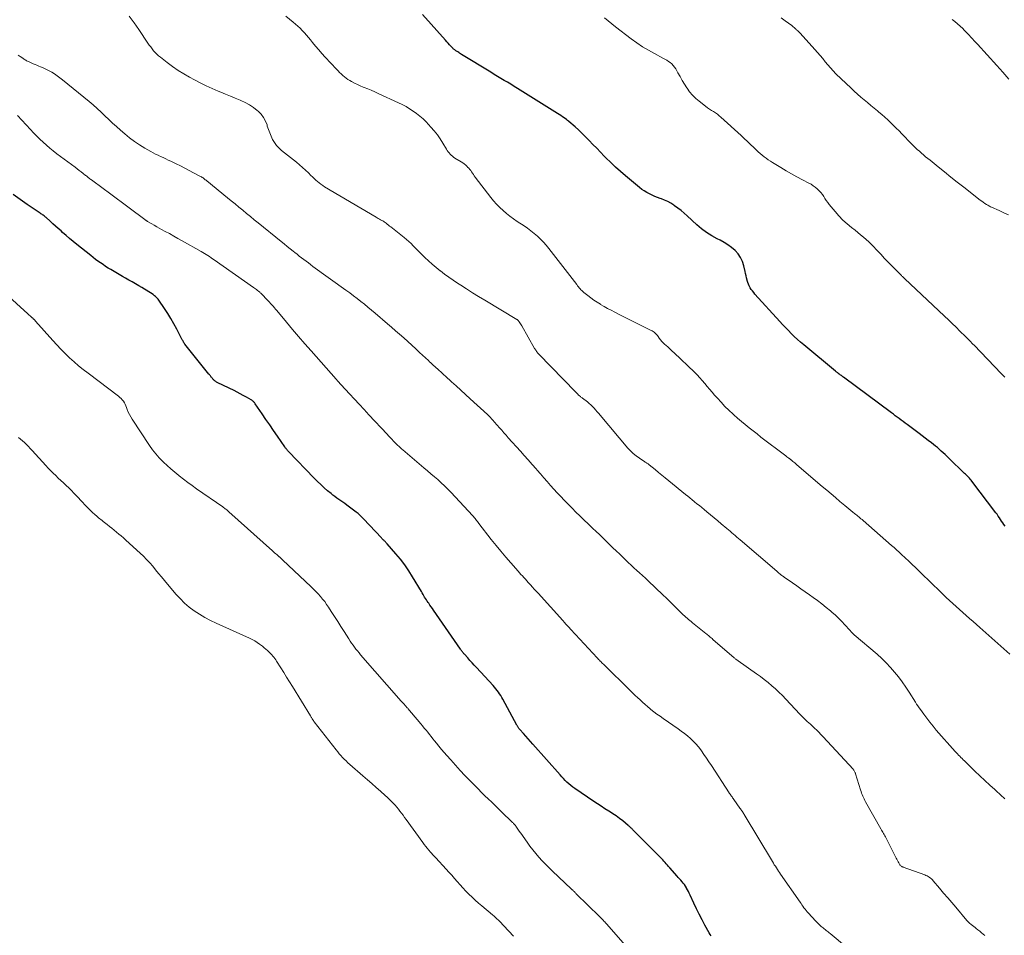
# Model space of a CAD drawing. Units: feet. Extents: x 2010000 to 2015016, y 570000 to 575000.
# Drawn here: x 2011050 to 2011265, y 570311 to 570511 of the extents above; entities that cross this region are included whole.
import ezdxf

# ---------------------------------------------------------------- set-up
doc = ezdxf.new("R2010")
doc.units = ezdxf.units.FT
doc.header["$LTSCALE"] = 100
doc.header["$MEASUREMENT"] = 0
doc.layers.add('CONTOUR INDEX', color=32, linetype='Continuous', lineweight=25)
doc.layers.add('CONTOUR INTERMEDIATE', color=40, linetype='Continuous', lineweight=15)

msp = doc.modelspace()

# ---------------------------------------------------------------- linework, layer by layer
at = {"layer": 'CONTOUR INDEX', "flags": 128}
for points, elevation in [([(2011264.81, 570400.6), (2011264.55, 570400.96), (2011264.29, 570401.33), (2011264.04, 570401.71), (2011263.8, 570402.08), (2011263.55, 570402.46), (2011263.3, 570402.83), (2011263.04, 570403.2), (2011262.77, 570403.56), (2011257.55, 570410.43), (2011257.37, 570410.66), (2011257.19, 570410.89), (2011257, 570411.1), (2011256.8, 570411.32), (2011256.59, 570411.52), (2011256.39, 570411.73), (2011256.18, 570411.94), (2011255.97, 570412.14), (2011252.51, 570415.49), (2011252.1, 570415.88), (2011251.69, 570416.26), (2011251.28, 570416.64), (2011250.86, 570417.02), (2011250.44, 570417.4), (2011250.02, 570417.76), (2011249.58, 570418.12), (2011249.14, 570418.47), (2011248.7, 570418.81), (2011248.03, 570419.32), (2011247.36, 570419.84), (2011246.69, 570420.35), (2011246.02, 570420.85), (2011243.4, 570422.82), (2011242.97, 570423.14), (2011242.54, 570423.46), (2011242.11, 570423.78), (2011241.69, 570424.1), (2011241.26, 570424.42), (2011240.83, 570424.74), (2011240.41, 570425.06), (2011239.98, 570425.38), (2011229.51, 570433.15), (2011229.36, 570433.26), (2011229.21, 570433.37), (2011229.06, 570433.49), (2011228.9, 570433.6), (2011228.73, 570433.73), (2011228.67, 570433.78), (2011228.6, 570433.83), (2011228.54, 570433.87), (2011228.47, 570433.92), (2011228.41, 570433.97), (2011228.35, 570434.02), (2011228.28, 570434.07), (2011228.22, 570434.12), (2011228.14, 570434.18), (2011228.04, 570434.26), (2011227.94, 570434.34), (2011227.84, 570434.42), (2011227.74, 570434.5), (2011220.83, 570440.22), (2011220.14, 570440.82), (2011219.45, 570441.42), (2011218.78, 570442.04), (2011218.13, 570442.68), (2011217.48, 570443.33), (2011216.85, 570443.99), (2011216.22, 570444.66), (2011215.61, 570445.33), (2011210.2, 570451.32), (2011209.91, 570451.65), (2011209.64, 570451.99), (2011209.39, 570452.34), (2011209.15, 570452.7), (2011208.93, 570453.07), (2011208.75, 570453.45), (2011208.61, 570453.86), (2011208.49, 570454.27), (2011208.47, 570454.37), (2011208.36, 570454.84), (2011208.26, 570455.31), (2011208.15, 570455.78), (2011208.04, 570456.25), (2011207.76, 570457.48), (2011207.46, 570458.41), (2011207.05, 570459.29), (2011206.5, 570460.07), (2011205.84, 570460.8), (2011205.08, 570461.45), (2011204.29, 570462.05), (2011203.45, 570462.59), (2011202.58, 570463.07), (2011201.94, 570463.39), (2011200.76, 570464.05), (2011199.62, 570464.77), (2011198.55, 570465.59), (2011197.52, 570466.46), (2011195.39, 570468.42), (2011194.73, 570469), (2011194.06, 570469.56), (2011193.37, 570470.09), (2011192.66, 570470.6), (2011192.49, 570470.72), (2011191.84, 570471.13), (2011191.17, 570471.51), (2011190.47, 570471.83), (2011189.76, 570472.11), (2011189.52, 570472.19), (2011188.92, 570472.42), (2011188.32, 570472.65), (2011187.73, 570472.91), (2011187.15, 570473.19), (2011186.58, 570473.49), (2011186.03, 570473.82), (2011185.51, 570474.18), (2011185, 570474.58), (2011181.92, 570477.13), (2011180.82, 570478.07), (2011179.74, 570479.04), (2011178.69, 570480.04), (2011177.66, 570481.06), (2011177.29, 570481.44), (2011176.46, 570482.29), (2011175.64, 570483.14), (2011174.81, 570484), (2011173.99, 570484.85), (2011173.68, 570485.17), (2011173.01, 570485.86), (2011172.33, 570486.53), (2011171.63, 570487.19), (2011170.91, 570487.84), (2011169.59, 570489), (2011169.53, 570489.05), (2011169.47, 570489.1), (2011169.4, 570489.16), (2011169.34, 570489.2), (2011169.28, 570489.25), (2011169.21, 570489.3), (2011169.15, 570489.35), (2011169.08, 570489.4), (2011168.52, 570489.8), (2011168.17, 570490.04), (2011167.82, 570490.28), (2011167.46, 570490.52), (2011167.1, 570490.75), (2011158.38, 570496.23), (2011157.65, 570496.68), (2011156.92, 570497.12), (2011156.18, 570497.56), (2011155.44, 570497.99), (2011154.7, 570498.42), (2011153.96, 570498.85), (2011153.22, 570499.29), (2011152.49, 570499.74), (2011146.13, 570503.66), (2011145.93, 570503.79), (2011145.72, 570503.92), (2011145.51, 570504.05), (2011145.31, 570504.18), (2011145.14, 570504.29), (2011145.02, 570504.37), (2011144.9, 570504.45), (2011144.78, 570504.53), (2011144.66, 570504.62), (2011144.55, 570504.71), (2011144.43, 570504.8), (2011144.33, 570504.9), (2011144.22, 570505), (2011143.81, 570505.44), (2011143.5, 570505.76), (2011143.2, 570506.08), (2011142.89, 570506.41), (2011142.6, 570506.75), (2011137.61, 570512.38)], 840), ([(2011200.64, 570311.13), (2011200.43, 570311.46), (2011200.23, 570311.8), (2011199.28, 570313.47), (2011198.63, 570314.65), (2011198, 570315.84), (2011197.4, 570317.05), (2011196.83, 570318.28), (2011196.03, 570320.03), (2011195.85, 570320.43), (2011195.66, 570320.82), (2011195.45, 570321.2), (2011195.24, 570321.58), (2011195.22, 570321.62), (2011195.01, 570321.98), (2011194.78, 570322.32), (2011194.53, 570322.64), (2011194.27, 570322.96), (2011194, 570323.27), (2011193.73, 570323.58), (2011193.46, 570323.89), (2011193.19, 570324.2), (2011191.61, 570326), (2011191.35, 570326.29), (2011191.09, 570326.58), (2011190.84, 570326.87), (2011190.58, 570327.16), (2011190.32, 570327.44), (2011190.06, 570327.73), (2011189.79, 570328.01), (2011189.52, 570328.28), (2011183.54, 570334.29), (2011183.46, 570334.38), (2011183.37, 570334.47), (2011183.28, 570334.55), (2011183.19, 570334.64), (2011183.17, 570334.66), (2011183.09, 570334.74), (2011183.01, 570334.81), (2011182.93, 570334.89), (2011182.86, 570334.96), (2011182.78, 570335.03), (2011182.7, 570335.1), (2011182.61, 570335.17), (2011182.53, 570335.24), (2011181.31, 570336.23), (2011180.61, 570336.78), (2011179.89, 570337.31), (2011179.16, 570337.81), (2011178.41, 570338.3), (2011178.27, 570338.38), (2011177.45, 570338.9), (2011176.62, 570339.43), (2011175.81, 570339.96), (2011175, 570340.5), (2011170.85, 570343.28), (2011170.4, 570343.6), (2011169.97, 570343.94), (2011169.55, 570344.3), (2011169.15, 570344.68), (2011168.77, 570345.07), (2011168.39, 570345.47), (2011168.01, 570345.88), (2011167.64, 570346.29), (2011161.69, 570353.02), (2011161.18, 570353.59), (2011160.67, 570354.16), (2011160.17, 570354.73), (2011159.66, 570355.3), (2011158.83, 570356.22), (2011158.74, 570356.33), (2011158.65, 570356.44), (2011158.56, 570356.56), (2011158.47, 570356.68), (2011158.39, 570356.8), (2011158.32, 570356.93), (2011158.24, 570357.05), (2011158.17, 570357.18), (2011155.14, 570362.82), (2011154.92, 570363.22), (2011154.68, 570363.61), (2011154.43, 570364), (2011154.17, 570364.38), (2011153.9, 570364.75), (2011153.62, 570365.11), (2011153.32, 570365.46), (2011153.02, 570365.8), (2011149.38, 570369.72), (2011148.9, 570370.24), (2011148.42, 570370.77), (2011147.94, 570371.3), (2011147.47, 570371.82), (2011146.75, 570372.63), (2011146.64, 570372.76), (2011146.53, 570372.89), (2011146.42, 570373.02), (2011146.31, 570373.15), (2011146.21, 570373.29), (2011146.11, 570373.43), (2011146.01, 570373.57), (2011145.91, 570373.71), (2011140.03, 570382.25), (2011139.76, 570382.63), (2011139.5, 570383), (2011139.23, 570383.38), (2011138.97, 570383.76), (2011138.84, 570383.94), (2011138.64, 570384.23), (2011138.45, 570384.52), (2011138.26, 570384.82), (2011138.08, 570385.12), (2011137.9, 570385.42), (2011137.72, 570385.72), (2011137.54, 570386.03), (2011137.36, 570386.33), (2011135.45, 570389.57), (2011134.62, 570390.88), (2011133.75, 570392.16), (2011132.81, 570393.39), (2011131.82, 570394.59), (2011129.92, 570396.75), (2011129.84, 570396.84), (2011129.76, 570396.92), (2011129.68, 570397), (2011129.6, 570397.08), (2011129.51, 570397.16), (2011129.43, 570397.24), (2011129.35, 570397.32), (2011129.27, 570397.4), (2011129.15, 570397.52), (2011129.02, 570397.66), (2011128.88, 570397.8), (2011128.75, 570397.94), (2011128.62, 570398.08), (2011124.76, 570402.19), (2011124.37, 570402.6), (2011123.96, 570402.98), (2011123.53, 570403.35), (2011123.09, 570403.7), (2011121.08, 570405.23), (2011120.66, 570405.55), (2011120.22, 570405.86), (2011119.79, 570406.16), (2011119.34, 570406.46), (2011118.91, 570406.76), (2011118.47, 570407.07), (2011118.05, 570407.4), (2011117.64, 570407.73), (2011116.9, 570408.35), (2011116.14, 570409.02), (2011115.39, 570409.7), (2011114.66, 570410.4), (2011113.94, 570411.12), (2011108.37, 570416.9), (2011108.26, 570417.02), (2011108.14, 570417.15), (2011108.03, 570417.28), (2011107.92, 570417.41), (2011107.82, 570417.54), (2011107.72, 570417.67), (2011107.62, 570417.81), (2011107.52, 570417.95), (2011105.92, 570420.27), (2011105.08, 570421.49), (2011104.24, 570422.71), (2011103.41, 570423.94), (2011102.57, 570425.16), (2011101.08, 570427.35), (2011100.99, 570427.48), (2011100.9, 570427.6), (2011100.79, 570427.72), (2011100.69, 570427.83), (2011100.57, 570427.93), (2011100.45, 570428.03), (2011100.33, 570428.11), (2011100.2, 570428.2), (2011099.15, 570428.79), (2011098.48, 570429.16), (2011097.81, 570429.52), (2011097.14, 570429.87), (2011096.46, 570430.21), (2011092.9, 570431.95), (2011092.76, 570432.02), (2011092.63, 570432.09), (2011092.5, 570432.18), (2011092.37, 570432.26), (2011092.25, 570432.35), (2011092.13, 570432.45), (2011092.02, 570432.55), (2011091.92, 570432.67), (2011091.81, 570432.79), (2011091.7, 570432.92), (2011091.6, 570433.05), (2011091.49, 570433.18), (2011091.39, 570433.31), (2011091.29, 570433.44), (2011091.19, 570433.58), (2011091.08, 570433.71), (2011090.98, 570433.84), (2011085.75, 570440.4), (2011085.64, 570440.54), (2011085.53, 570440.69), (2011085.43, 570440.84), (2011085.34, 570440.99), (2011085.25, 570441.14), (2011085.16, 570441.3), (2011085.07, 570441.46), (2011084.99, 570441.62), (2011083.94, 570443.67), (2011083.32, 570444.82), (2011082.67, 570445.97), (2011081.98, 570447.08), (2011081.26, 570448.18), (2011080.03, 570450), (2011079.9, 570450.17), (2011079.76, 570450.34), (2011079.61, 570450.5), (2011079.46, 570450.66), (2011079.3, 570450.8), (2011079.13, 570450.94), (2011078.95, 570451.07), (2011078.77, 570451.19), (2011076.34, 570452.71), (2011075.64, 570453.14), (2011074.94, 570453.55), (2011074.23, 570453.96), (2011073.51, 570454.36), (2011072.8, 570454.76), (2011072.09, 570455.16), (2011071.38, 570455.57), (2011070.68, 570455.99), (2011069.56, 570456.65), (2011068.99, 570457), (2011068.42, 570457.36), (2011067.86, 570457.73), (2011067.3, 570458.1), (2011066.76, 570458.49), (2011066.21, 570458.88), (2011065.68, 570459.29), (2011065.16, 570459.7), (2011062.12, 570462.16), (2011061.33, 570462.81), (2011060.55, 570463.46), (2011059.78, 570464.12), (2011059.02, 570464.79), (2011058.69, 570465.09), (2011058.09, 570465.61), (2011057.5, 570466.14), (2011056.91, 570466.68), (2011056.33, 570467.21), (2011055.46, 570468.01), (2011055.3, 570468.14), (2011055.15, 570468.27), (2011054.99, 570468.4), (2011054.82, 570468.52), (2011054.65, 570468.63), (2011054.48, 570468.75), (2011054.31, 570468.86), (2011054.14, 570468.97), (2011051.3, 570470.85), (2011049.74, 570471.94), (2011048.23, 570473.09)], 820)]:
    msp.add_lwpolyline(points, dxfattribs=dict(at, elevation=elevation))
at = {"layer": 'CONTOUR INTERMEDIATE', "flags": 128}
for points, elevation in [([(2011264.72, 570341.07), (2011264.42, 570341.33), (2011264.12, 570341.61), (2011262.54, 570343.06), (2011261.46, 570344.07), (2011260.38, 570345.08), (2011259.3, 570346.09), (2011258.23, 570347.11), (2011255.93, 570349.32), (2011255.67, 570349.57), (2011255.42, 570349.83), (2011255.16, 570350.08), (2011254.91, 570350.34), (2011254.66, 570350.6), (2011254.41, 570350.86), (2011254.17, 570351.13), (2011253.93, 570351.39), (2011249.79, 570356.08), (2011249.07, 570356.92), (2011248.36, 570357.77), (2011247.69, 570358.64), (2011247.03, 570359.53), (2011246.3, 570360.54), (2011246.02, 570360.94), (2011245.75, 570361.34), (2011245.48, 570361.74), (2011245.22, 570362.15), (2011243.85, 570364.32), (2011243.1, 570365.46), (2011242.33, 570366.58), (2011241.51, 570367.67), (2011240.67, 570368.74), (2011239.78, 570369.77), (2011238.86, 570370.77), (2011237.88, 570371.72), (2011236.87, 570372.63), (2011231.85, 570376.91), (2011231.73, 570377.02), (2011231.6, 570377.13), (2011231.48, 570377.25), (2011231.36, 570377.37), (2011231.25, 570377.49), (2011231.13, 570377.62), (2011231.02, 570377.74), (2011230.9, 570377.87), (2011229.82, 570379.09), (2011229.15, 570379.81), (2011228.46, 570380.51), (2011227.74, 570381.18), (2011227.01, 570381.83), (2011226.68, 570382.11), (2011225.75, 570382.88), (2011224.81, 570383.62), (2011223.86, 570384.34), (2011222.89, 570385.05), (2011222.09, 570385.61), (2011221.17, 570386.27), (2011220.24, 570386.92), (2011219.32, 570387.56), (2011218.4, 570388.21), (2011216.79, 570389.33), (2011216.67, 570389.41), (2011216.55, 570389.5), (2011216.42, 570389.59), (2011216.3, 570389.68), (2011216.09, 570389.83), (2011216.07, 570389.84), (2011216.05, 570389.86), (2011216.03, 570389.87), (2011216.01, 570389.88), (2011215.93, 570389.94), (2011215.92, 570389.96), (2011215.9, 570389.97), (2011215.88, 570389.99), (2011215.86, 570390), (2011215.59, 570390.23), (2011215.43, 570390.36), (2011215.28, 570390.49), (2011215.13, 570390.63), (2011214.97, 570390.76), (2011206.98, 570397.6), (2011206.61, 570397.92), (2011206.24, 570398.23), (2011205.87, 570398.55), (2011205.5, 570398.87), (2011205.13, 570399.18), (2011204.76, 570399.5), (2011204.39, 570399.82), (2011204.02, 570400.13), (2011202.85, 570401.11), (2011202.05, 570401.78), (2011201.26, 570402.45), (2011200.45, 570403.11), (2011199.65, 570403.77), (2011199.07, 570404.25), (2011198.56, 570404.67), (2011198.05, 570405.09), (2011197.53, 570405.51), (2011197.02, 570405.93), (2011196.95, 570405.98), (2011196.47, 570406.37), (2011195.99, 570406.77), (2011195.51, 570407.16), (2011195.03, 570407.55), (2011191.37, 570410.53), (2011190.62, 570411.14), (2011189.87, 570411.76), (2011189.12, 570412.37), (2011188.37, 570412.99), (2011187.09, 570414.04), (2011186.97, 570414.12), (2011186.86, 570414.21), (2011186.73, 570414.29), (2011186.61, 570414.37), (2011186.49, 570414.44), (2011186.36, 570414.52), (2011186.24, 570414.59), (2011186.12, 570414.67), (2011184.95, 570415.44), (2011184.27, 570415.94), (2011183.62, 570416.46), (2011183.02, 570417.05), (2011182.45, 570417.67), (2011176.39, 570424.85), (2011176.07, 570425.24), (2011175.74, 570425.62), (2011175.4, 570426), (2011175.07, 570426.38), (2011174.72, 570426.74), (2011174.36, 570427.09), (2011173.99, 570427.43), (2011173.6, 570427.75), (2011172.55, 570428.55), (2011172.44, 570428.64), (2011172.33, 570428.73), (2011172.21, 570428.82), (2011172.09, 570428.91), (2011171.9, 570429.05), (2011171.88, 570429.07), (2011171.86, 570429.08), (2011171.85, 570429.1), (2011171.83, 570429.12), (2011171.76, 570429.18), (2011171.74, 570429.2), (2011171.73, 570429.21), (2011171.71, 570429.23), (2011171.7, 570429.25), (2011171.5, 570429.46), (2011171.38, 570429.59), (2011171.26, 570429.71), (2011171.14, 570429.84), (2011171.03, 570429.96), (2011163.02, 570438.2), (2011162.89, 570438.34), (2011162.75, 570438.49), (2011162.63, 570438.64), (2011162.51, 570438.79), (2011162.39, 570438.95), (2011162.28, 570439.11), (2011162.18, 570439.28), (2011162.08, 570439.45), (2011159.31, 570444.37), (2011159.17, 570444.6), (2011159.03, 570444.82), (2011158.87, 570445.04), (2011158.71, 570445.26), (2011158.47, 570445.54), (2011158.42, 570445.6), (2011158.35, 570445.66), (2011158.28, 570445.72), (2011158.21, 570445.76), (2011151.18, 570449.98), (2011149.86, 570450.79), (2011148.55, 570451.6), (2011147.24, 570452.43), (2011145.94, 570453.26), (2011145.28, 570453.69), (2011144.32, 570454.33), (2011143.37, 570454.99), (2011142.44, 570455.66), (2011141.51, 570456.36), (2011141.44, 570456.41), (2011140.57, 570457.1), (2011139.73, 570457.82), (2011138.91, 570458.56), (2011138.1, 570459.32), (2011137.48, 570459.92), (2011137.01, 570460.4), (2011136.53, 570460.88), (2011136.06, 570461.36), (2011135.58, 570461.84), (2011135.11, 570462.32), (2011134.62, 570462.78), (2011134.11, 570463.22), (2011133.59, 570463.65), (2011130.67, 570465.98), (2011130.42, 570466.17), (2011130.17, 570466.37), (2011129.92, 570466.57), (2011129.66, 570466.77), (2011129.24, 570467.09), (2011129.2, 570467.13), (2011129.16, 570467.16), (2011129.12, 570467.19), (2011129.08, 570467.22), (2011129.03, 570467.25), (2011128.99, 570467.27), (2011128.94, 570467.3), (2011128.9, 570467.32), (2011128.47, 570467.54), (2011128.22, 570467.68), (2011127.96, 570467.81), (2011127.71, 570467.96), (2011127.46, 570468.1), (2011116.23, 570474.75), (2011115.82, 570475.01), (2011115.42, 570475.28), (2011115.04, 570475.58), (2011114.67, 570475.89), (2011114.31, 570476.22), (2011113.96, 570476.55), (2011113.61, 570476.88), (2011113.26, 570477.22), (2011112.7, 570477.77), (2011112.07, 570478.37), (2011111.42, 570478.96), (2011110.76, 570479.53), (2011110.09, 570480.09), (2011106.82, 570482.69), (2011106.24, 570483.22), (2011105.72, 570483.78), (2011105.27, 570484.41), (2011104.88, 570485.09), (2011104.55, 570485.8), (2011104.24, 570486.52), (2011103.97, 570487.26), (2011103.73, 570488.01), (2011103.66, 570488.26), (2011103.33, 570489.1), (2011102.91, 570489.88), (2011102.37, 570490.58), (2011101.75, 570491.23), (2011101.53, 570491.42), (2011100.69, 570492.07), (2011099.83, 570492.66), (2011098.9, 570493.16), (2011097.94, 570493.61), (2011097.79, 570493.67), (2011096.73, 570494.1), (2011095.67, 570494.53), (2011094.61, 570494.97), (2011093.56, 570495.41), (2011093.01, 570495.64), (2011091.69, 570496.21), (2011090.38, 570496.81), (2011089.09, 570497.45), (2011087.81, 570498.11), (2011086.76, 570498.68), (2011085.49, 570499.4), (2011084.25, 570500.17), (2011083.05, 570501), (2011081.88, 570501.87), (2011080.4, 570503.04), (2011080, 570503.37), (2011079.62, 570503.72), (2011079.25, 570504.09), (2011078.91, 570504.47), (2011078.58, 570504.87), (2011078.26, 570505.28), (2011077.95, 570505.69), (2011077.65, 570506.12), (2011075.64, 570509.07), (2011074.62, 570510.55), (2011073.59, 570512.02)], 832), ([(2011265.84, 570372.66), (2011259.27, 570378.5), (2011258.53, 570379.15), (2011257.8, 570379.8), (2011257.05, 570380.45), (2011256.31, 570381.09), (2011255.57, 570381.73), (2011254.84, 570382.38), (2011254.11, 570383.04), (2011253.39, 570383.7), (2011252.66, 570384.37), (2011251.95, 570385.05), (2011251.24, 570385.73), (2011250.54, 570386.41), (2011248.77, 570388.14), (2011247.97, 570388.93), (2011247.16, 570389.71), (2011246.35, 570390.5), (2011245.54, 570391.28), (2011244.22, 570392.55), (2011244.07, 570392.69), (2011243.91, 570392.84), (2011243.76, 570392.98), (2011243.61, 570393.13), (2011243.46, 570393.27), (2011243.3, 570393.42), (2011243.15, 570393.56), (2011243, 570393.7), (2011242.21, 570394.43), (2011241.66, 570394.93), (2011241.11, 570395.43), (2011240.55, 570395.93), (2011239.99, 570396.42), (2011233.79, 570401.86), (2011233.57, 570402.05), (2011233.34, 570402.25), (2011233.11, 570402.43), (2011232.88, 570402.62), (2011232.65, 570402.81), (2011232.42, 570402.99), (2011232.19, 570403.18), (2011231.95, 570403.36), (2011231.55, 570403.68), (2011231.12, 570404.03), (2011230.69, 570404.38), (2011230.26, 570404.73), (2011229.84, 570405.09), (2011228.75, 570406.02), (2011227.79, 570406.84), (2011226.82, 570407.66), (2011225.85, 570408.49), (2011224.89, 570409.31), (2011219.33, 570414.04), (2011219.12, 570414.22), (2011218.9, 570414.41), (2011218.68, 570414.59), (2011218.47, 570414.77), (2011218.18, 570415.01), (2011218.1, 570415.07), (2011218.03, 570415.13), (2011217.95, 570415.19), (2011217.88, 570415.25), (2011217.8, 570415.31), (2011217.72, 570415.37), (2011217.64, 570415.42), (2011217.57, 570415.48), (2011217.18, 570415.77), (2011216.9, 570415.98), (2011216.63, 570416.18), (2011216.36, 570416.39), (2011216.09, 570416.6), (2011212.38, 570419.41), (2011211.51, 570420.08), (2011210.64, 570420.75), (2011209.78, 570421.42), (2011208.91, 570422.1), (2011208.06, 570422.79), (2011207.22, 570423.49), (2011206.39, 570424.21), (2011205.57, 570424.94), (2011205.4, 570425.09), (2011204.51, 570425.93), (2011203.65, 570426.78), (2011202.81, 570427.66), (2011202, 570428.55), (2011201.38, 570429.26), (2011200.83, 570429.89), (2011200.29, 570430.52), (2011199.75, 570431.15), (2011199.22, 570431.79), (2011198.68, 570432.42), (2011198.12, 570433.04), (2011197.55, 570433.64), (2011196.96, 570434.22), (2011192.56, 570438.44), (2011192.11, 570438.86), (2011191.66, 570439.28), (2011191.21, 570439.7), (2011190.75, 570440.11), (2011190.52, 570440.31), (2011190.18, 570440.63), (2011189.86, 570440.96), (2011189.57, 570441.31), (2011189.3, 570441.68), (2011189.07, 570442.02), (2011188.91, 570442.23), (2011188.75, 570442.43), (2011188.58, 570442.62), (2011188.39, 570442.8), (2011188.19, 570442.96), (2011187.99, 570443.12), (2011187.77, 570443.25), (2011187.54, 570443.38), (2011183.34, 570445.46), (2011182.45, 570445.91), (2011181.56, 570446.35), (2011180.67, 570446.8), (2011179.78, 570447.26), (2011179.57, 570447.37), (2011178.79, 570447.77), (2011178.02, 570448.18), (2011177.26, 570448.61), (2011176.5, 570449.05), (2011176.44, 570449.09), (2011175.73, 570449.53), (2011175.03, 570449.99), (2011174.36, 570450.48), (2011173.69, 570450.99), (2011172.84, 570451.68), (2011172.62, 570451.87), (2011172.41, 570452.06), (2011172.21, 570452.26), (2011172.01, 570452.48), (2011171.82, 570452.69), (2011171.63, 570452.92), (2011171.45, 570453.14), (2011171.27, 570453.37), (2011165.19, 570461.26), (2011164.61, 570461.97), (2011164, 570462.66), (2011163.36, 570463.32), (2011162.69, 570463.95), (2011161.99, 570464.55), (2011161.28, 570465.13), (2011160.54, 570465.68), (2011159.78, 570466.21), (2011158.31, 570467.19), (2011157.5, 570467.75), (2011156.71, 570468.33), (2011155.95, 570468.94), (2011155.2, 570469.58), (2011154.48, 570470.24), (2011153.79, 570470.94), (2011153.14, 570471.67), (2011152.52, 570472.43), (2011149.11, 570476.87), (2011148.91, 570477.15), (2011148.71, 570477.42), (2011148.51, 570477.71), (2011148.32, 570478), (2011148.13, 570478.28), (2011147.92, 570478.55), (2011147.69, 570478.81), (2011147.46, 570479.06), (2011147.35, 570479.16), (2011147.04, 570479.45), (2011146.72, 570479.72), (2011146.38, 570479.96), (2011146.03, 570480.19), (2011144.69, 570481.02), (2011144.41, 570481.21), (2011144.13, 570481.41), (2011143.88, 570481.64), (2011143.64, 570481.88), (2011143.41, 570482.14), (2011143.2, 570482.41), (2011143.01, 570482.69), (2011142.83, 570482.98), (2011142.07, 570484.29), (2011141.49, 570485.22), (2011140.86, 570486.12), (2011140.18, 570486.97), (2011139.45, 570487.79), (2011138.39, 570488.9), (2011137.73, 570489.55), (2011137.05, 570490.17), (2011136.33, 570490.74), (2011135.58, 570491.28), (2011134.8, 570491.78), (2011134.01, 570492.25), (2011133.19, 570492.69), (2011132.36, 570493.1), (2011127.93, 570495.15), (2011127.18, 570495.49), (2011126.42, 570495.82), (2011125.66, 570496.13), (2011124.9, 570496.43), (2011124.68, 570496.51), (2011124.03, 570496.78), (2011123.38, 570497.07), (2011122.76, 570497.38), (2011122.14, 570497.72), (2011121.75, 570497.95), (2011121.34, 570498.2), (2011120.95, 570498.47), (2011120.57, 570498.76), (2011120.21, 570499.07), (2011119.86, 570499.4), (2011119.52, 570499.73), (2011119.18, 570500.07), (2011118.85, 570500.41), (2011116.36, 570503.07), (2011115.64, 570503.85), (2011114.94, 570504.64), (2011114.26, 570505.44), (2011113.59, 570506.26), (2011113.12, 570506.85), (2011112.69, 570507.37), (2011112.26, 570507.89), (2011111.81, 570508.4), (2011111.36, 570508.9), (2011110.89, 570509.38), (2011110.4, 570509.85), (2011109.89, 570510.29), (2011109.37, 570510.72), (2011107.76, 570511.99)], 836), ([(2011264.76, 570433.13), (2011263.95, 570433.96), (2011258.03, 570440.11), (2011257.79, 570440.35), (2011257.56, 570440.6), (2011257.32, 570440.84), (2011257.09, 570441.09), (2011256.85, 570441.34), (2011256.62, 570441.58), (2011256.38, 570441.82), (2011256.14, 570442.06), (2011254.95, 570443.24), (2011254.12, 570444.06), (2011253.28, 570444.88), (2011252.43, 570445.69), (2011251.58, 570446.5), (2011242.85, 570454.73), (2011242.71, 570454.86), (2011242.57, 570454.99), (2011242.43, 570455.12), (2011242.29, 570455.25), (2011242.15, 570455.38), (2011242.02, 570455.52), (2011241.88, 570455.65), (2011241.74, 570455.78), (2011240.55, 570456.96), (2011239.83, 570457.68), (2011239.11, 570458.42), (2011238.41, 570459.16), (2011237.71, 570459.92), (2011236.67, 570461.06), (2011236.14, 570461.63), (2011235.59, 570462.18), (2011235.03, 570462.72), (2011234.46, 570463.25), (2011233.87, 570463.76), (2011233.27, 570464.27), (2011232.67, 570464.76), (2011232.05, 570465.24), (2011231.29, 570465.83), (2011230.32, 570466.63), (2011229.38, 570467.48), (2011228.52, 570468.38), (2011227.69, 570469.33), (2011226.41, 570470.9), (2011226.08, 570471.32), (2011225.77, 570471.75), (2011225.48, 570472.18), (2011225.2, 570472.63), (2011224.91, 570473.07), (2011224.59, 570473.49), (2011224.24, 570473.87), (2011223.86, 570474.24), (2011223.8, 570474.29), (2011223.36, 570474.64), (2011222.91, 570474.98), (2011222.43, 570475.28), (2011221.94, 570475.56), (2011220.55, 570476.29), (2011219.36, 570476.93), (2011218.17, 570477.59), (2011217, 570478.26), (2011215.84, 570478.95), (2011214.02, 570480.05), (2011213.55, 570480.34), (2011213.08, 570480.65), (2011212.63, 570480.97), (2011212.18, 570481.3), (2011211.75, 570481.65), (2011211.32, 570482), (2011210.91, 570482.37), (2011210.5, 570482.75), (2011209.93, 570483.31), (2011209.24, 570483.97), (2011208.55, 570484.63), (2011207.85, 570485.28), (2011207.15, 570485.93), (2011202.77, 570489.94), (2011202.38, 570490.27), (2011201.98, 570490.59), (2011201.56, 570490.88), (2011201.12, 570491.16), (2011200.69, 570491.43), (2011200.26, 570491.71), (2011199.84, 570492.01), (2011199.42, 570492.32), (2011197.99, 570493.41), (2011197.25, 570494.05), (2011196.55, 570494.73), (2011195.93, 570495.49), (2011195.36, 570496.29), (2011195.32, 570496.35), (2011194.82, 570497.17), (2011194.32, 570497.98), (2011193.84, 570498.81), (2011193.37, 570499.64), (2011192.89, 570500.49), (2011192.64, 570500.88), (2011192.36, 570501.24), (2011192.04, 570501.57), (2011191.68, 570501.87), (2011191.31, 570502.14), (2011190.92, 570502.4), (2011190.52, 570502.64), (2011190.11, 570502.86), (2011188.25, 570503.82), (2011186.93, 570504.55), (2011185.64, 570505.32), (2011184.39, 570506.16), (2011183.18, 570507.06), (2011179.76, 570509.71), (2011178.96, 570510.34), (2011178.16, 570510.97), (2011177.36, 570511.61)], 844), ([(2011265.53, 570468.61), (2011264.51, 570469.08), (2011263.48, 570469.55), (2011261.81, 570470.28), (2011261.61, 570470.37), (2011261.42, 570470.47), (2011261.24, 570470.58), (2011261.05, 570470.69), (2011260.73, 570470.9), (2011260.38, 570471.12), (2011260.05, 570471.35), (2011259.72, 570471.59), (2011259.39, 570471.84), (2011255.76, 570474.68), (2011254.37, 570475.77), (2011252.98, 570476.87), (2011251.6, 570477.97), (2011250.22, 570479.08), (2011248.41, 570480.53), (2011247.93, 570480.91), (2011247.46, 570481.3), (2011247, 570481.69), (2011246.54, 570482.09), (2011246.08, 570482.49), (2011245.63, 570482.9), (2011245.19, 570483.32), (2011244.75, 570483.74), (2011244.58, 570483.91), (2011244.06, 570484.43), (2011243.55, 570484.95), (2011243.04, 570485.47), (2011242.54, 570486), (2011242.24, 570486.31), (2011241.65, 570486.94), (2011241.04, 570487.56), (2011240.43, 570488.16), (2011239.81, 570488.76), (2011239.18, 570489.35), (2011238.54, 570489.93), (2011237.89, 570490.5), (2011237.23, 570491.06), (2011236.94, 570491.31), (2011236.21, 570491.92), (2011235.48, 570492.53), (2011234.75, 570493.13), (2011234.01, 570493.73), (2011233.28, 570494.34), (2011232.57, 570494.96), (2011231.86, 570495.6), (2011231.17, 570496.25), (2011227.87, 570499.44), (2011227.25, 570500.06), (2011226.65, 570500.7), (2011226.08, 570501.37), (2011225.53, 570502.05), (2011224.98, 570502.74), (2011224.42, 570503.42), (2011223.85, 570504.08), (2011223.27, 570504.74), (2011220.73, 570507.56), (2011220.59, 570507.73), (2011220.44, 570507.89), (2011220.28, 570508.04), (2011220.13, 570508.2), (2011220.11, 570508.22), (2011219.96, 570508.36), (2011219.82, 570508.51), (2011219.67, 570508.65), (2011219.53, 570508.79), (2011219.37, 570508.94), (2011219.23, 570509.07), (2011219.09, 570509.2), (2011218.95, 570509.33), (2011218.9, 570509.37), (2011218.73, 570509.52), (2011218.56, 570509.66), (2011218.38, 570509.8), (2011218.21, 570509.94), (2011216.78, 570511.01), (2011215.89, 570511.67)], 848), ([(2011265.6, 570498.25), (2011264.32, 570499.77), (2011263, 570501.26), (2011258.75, 570505.87), (2011258.4, 570506.26), (2011258.04, 570506.65), (2011257.69, 570507.05), (2011257.34, 570507.45), (2011256.99, 570507.84), (2011256.63, 570508.23), (2011256.26, 570508.61), (2011255.88, 570508.98), (2011255.54, 570509.3), (2011254.97, 570509.82), (2011254.4, 570510.32), (2011253.81, 570510.81), (2011253.22, 570511.29)], 852), ([(2011260.37, 570311.19), (2011260, 570311.5), (2011259.63, 570311.81), (2011259.26, 570312.12), (2011258.88, 570312.42), (2011258.51, 570312.71), (2011258.24, 570312.93), (2011257.97, 570313.15), (2011257.7, 570313.36), (2011257.43, 570313.58), (2011257.06, 570313.89), (2011256.98, 570313.96), (2011256.9, 570314.03), (2011256.83, 570314.1), (2011256.75, 570314.18), (2011256.68, 570314.25), (2011256.6, 570314.33), (2011256.53, 570314.41), (2011256.46, 570314.49), (2011254.04, 570317.36), (2011253.16, 570318.4), (2011252.28, 570319.44), (2011251.39, 570320.48), (2011250.51, 570321.52), (2011249.11, 570323.16), (2011248.92, 570323.37), (2011248.71, 570323.57), (2011248.49, 570323.75), (2011248.26, 570323.92), (2011248.02, 570324.07), (2011247.77, 570324.21), (2011247.51, 570324.33), (2011247.25, 570324.44), (2011242.58, 570326.13), (2011242.46, 570326.18), (2011242.34, 570326.24), (2011242.23, 570326.31), (2011242.12, 570326.38), (2011242.02, 570326.47), (2011241.93, 570326.56), (2011241.85, 570326.67), (2011241.77, 570326.78), (2011241.6, 570327.07), (2011241.45, 570327.33), (2011241.3, 570327.6), (2011241.16, 570327.87), (2011241.02, 570328.13), (2011238.81, 570332.47), (2011238.68, 570332.73), (2011238.55, 570332.98), (2011238.41, 570333.23), (2011238.27, 570333.49), (2011238.13, 570333.74), (2011237.98, 570333.99), (2011237.84, 570334.24), (2011237.7, 570334.49), (2011234.36, 570340.39), (2011234.19, 570340.7), (2011234.03, 570341.02), (2011233.88, 570341.34), (2011233.73, 570341.66), (2011233.6, 570341.99), (2011233.47, 570342.33), (2011233.36, 570342.66), (2011233.25, 570343), (2011232.16, 570346.49), (2011232.11, 570346.63), (2011232.06, 570346.77), (2011232, 570346.9), (2011231.94, 570347.04), (2011231.86, 570347.16), (2011231.78, 570347.29), (2011231.7, 570347.4), (2011231.6, 570347.52), (2011225.06, 570354.63), (2011224.61, 570355.11), (2011224.15, 570355.59), (2011223.68, 570356.05), (2011223.21, 570356.51), (2011222.61, 570357.08), (2011222.43, 570357.25), (2011222.25, 570357.41), (2011222.06, 570357.57), (2011221.87, 570357.73), (2011221.69, 570357.89), (2011221.5, 570358.05), (2011221.32, 570358.22), (2011221.14, 570358.39), (2011220.99, 570358.54), (2011220.74, 570358.8), (2011220.49, 570359.05), (2011220.24, 570359.31), (2011219.99, 570359.57), (2011216.93, 570362.83), (2011216.19, 570363.59), (2011215.44, 570364.34), (2011214.66, 570365.06), (2011213.87, 570365.77), (2011213.06, 570366.45), (2011212.23, 570367.11), (2011211.39, 570367.75), (2011210.53, 570368.37), (2011206.55, 570371.17), (2011206.44, 570371.25), (2011206.33, 570371.33), (2011206.21, 570371.41), (2011206.1, 570371.49), (2011205.99, 570371.58), (2011205.88, 570371.66), (2011205.78, 570371.75), (2011205.67, 570371.84), (2011201.01, 570375.88), (2011200.82, 570376.05), (2011200.63, 570376.21), (2011200.43, 570376.38), (2011200.24, 570376.54), (2011200.04, 570376.7), (2011199.85, 570376.86), (2011199.65, 570377.02), (2011199.45, 570377.18), (2011196.55, 570379.52), (2011196.25, 570379.76), (2011195.96, 570380), (2011195.66, 570380.25), (2011195.38, 570380.5), (2011195.09, 570380.76), (2011194.81, 570381.02), (2011194.53, 570381.28), (2011194.25, 570381.55), (2011193.23, 570382.55), (2011192.44, 570383.33), (2011191.65, 570384.09), (2011190.85, 570384.86), (2011190.06, 570385.62), (2011186.88, 570388.64), (2011186.27, 570389.23), (2011185.65, 570389.81), (2011185.02, 570390.39), (2011184.4, 570390.96), (2011183.78, 570391.54), (2011183.15, 570392.12), (2011182.54, 570392.7), (2011181.92, 570393.29), (2011180.66, 570394.49), (2011179.92, 570395.2), (2011179.18, 570395.91), (2011178.44, 570396.63), (2011177.7, 570397.34), (2011176.97, 570398.06), (2011176.23, 570398.77), (2011175.49, 570399.48), (2011174.75, 570400.19), (2011171.95, 570402.88), (2011171.12, 570403.7), (2011170.28, 570404.52), (2011169.46, 570405.35), (2011168.64, 570406.19), (2011168.55, 570406.29), (2011167.79, 570407.09), (2011167.04, 570407.89), (2011166.3, 570408.71), (2011165.57, 570409.53), (2011164.84, 570410.36), (2011164.12, 570411.18), (2011163.39, 570412.01), (2011162.67, 570412.84), (2011162.41, 570413.13), (2011161.55, 570414.11), (2011160.7, 570415.08), (2011159.84, 570416.05), (2011158.97, 570417.01), (2011156.33, 570419.94), (2011155.85, 570420.48), (2011155.37, 570421.01), (2011154.9, 570421.55), (2011154.42, 570422.09), (2011153.9, 570422.68), (2011153.69, 570422.92), (2011153.47, 570423.17), (2011153.26, 570423.41), (2011153.05, 570423.66), (2011152.87, 570423.86), (2011152.75, 570424.01), (2011152.62, 570424.15), (2011152.49, 570424.29), (2011152.35, 570424.43), (2011152.22, 570424.57), (2011152.08, 570424.7), (2011151.94, 570424.83), (2011151.8, 570424.97), (2011147.98, 570428.46), (2011146.97, 570429.39), (2011145.97, 570430.31), (2011144.96, 570431.23), (2011143.95, 570432.15), (2011142.6, 570433.39), (2011142.27, 570433.69), (2011141.93, 570434), (2011141.6, 570434.3), (2011141.26, 570434.61), (2011141.16, 570434.7), (2011140.87, 570434.95), (2011140.59, 570435.21), (2011140.31, 570435.47), (2011140.02, 570435.73), (2011139.74, 570435.99), (2011139.46, 570436.26), (2011139.17, 570436.52), (2011138.89, 570436.78), (2011136.98, 570438.57), (2011136.12, 570439.37), (2011135.25, 570440.16), (2011134.38, 570440.95), (2011133.5, 570441.74), (2011132.62, 570442.52), (2011131.73, 570443.3), (2011130.84, 570444.07), (2011129.95, 570444.84), (2011127.26, 570447.14), (2011126.48, 570447.79), (2011125.7, 570448.44), (2011124.92, 570449.08), (2011124.12, 570449.71), (2011123.32, 570450.33), (2011122.52, 570450.95), (2011121.71, 570451.55), (2011120.89, 570452.15), (2011113.69, 570457.36), (2011113.19, 570457.73), (2011112.69, 570458.1), (2011112.19, 570458.47), (2011111.69, 570458.85), (2011111.19, 570459.23), (2011110.7, 570459.61), (2011110.21, 570459.99), (2011109.72, 570460.38), (2011109.37, 570460.66), (2011108.7, 570461.18), (2011108.04, 570461.71), (2011107.38, 570462.25), (2011106.72, 570462.78), (2011101.71, 570466.86), (2011100.87, 570467.54), (2011100.03, 570468.23), (2011099.19, 570468.92), (2011098.36, 570469.61), (2011097.52, 570470.3), (2011096.68, 570470.99), (2011095.84, 570471.68), (2011095, 570472.36), (2011090.52, 570476.03), (2011090.35, 570476.16), (2011090.19, 570476.29), (2011090.02, 570476.42), (2011089.86, 570476.54), (2011089.69, 570476.66), (2011089.51, 570476.77), (2011089.33, 570476.88), (2011089.15, 570476.98), (2011087.63, 570477.8), (2011086.68, 570478.3), (2011085.73, 570478.8), (2011084.77, 570479.28), (2011083.8, 570479.76), (2011082.64, 570480.32), (2011082.09, 570480.58), (2011081.54, 570480.85), (2011080.99, 570481.1), (2011080.43, 570481.35), (2011079.88, 570481.61), (2011079.34, 570481.88), (2011078.8, 570482.16), (2011078.27, 570482.46), (2011076.99, 570483.18), (2011075.85, 570483.87), (2011074.74, 570484.61), (2011073.67, 570485.42), (2011072.64, 570486.27), (2011071.69, 570487.11), (2011070.82, 570487.88), (2011069.96, 570488.67), (2011069.11, 570489.46), (2011068.27, 570490.26), (2011067.42, 570491.06), (2011066.56, 570491.85), (2011065.69, 570492.61), (2011064.8, 570493.36), (2011059.02, 570498.12), (2011058.45, 570498.56), (2011057.88, 570498.99), (2011057.28, 570499.39), (2011056.67, 570499.77), (2011056.54, 570499.84), (2011055.98, 570500.15), (2011055.4, 570500.45), (2011054.81, 570500.72), (2011054.21, 570500.96), (2011053.85, 570501.1), (2011053.43, 570501.27), (2011053.01, 570501.44), (2011052.59, 570501.62), (2011052.18, 570501.8), (2011051.71, 570502.02), (2011051.53, 570502.1), (2011051.36, 570502.19), (2011051.18, 570502.28), (2011051.01, 570502.38), (2011050.84, 570502.48), (2011050.67, 570502.58), (2011050.51, 570502.69), (2011050.34, 570502.8), (2011049.79, 570503.17), (2011049.34, 570503.48)], 828), ([(2011230.21, 570308.66), (2011226.64, 570311.62), (2011226.42, 570311.8), (2011226.2, 570311.98), (2011225.98, 570312.15), (2011225.76, 570312.33), (2011225.53, 570312.5), (2011225.31, 570312.68), (2011225.09, 570312.85), (2011224.87, 570313.03), (2011224.67, 570313.2), (2011224.36, 570313.46), (2011224.05, 570313.74), (2011223.76, 570314.03), (2011223.48, 570314.33), (2011221.83, 570316.12), (2011221.58, 570316.4), (2011221.34, 570316.69), (2011221.12, 570316.98), (2011220.89, 570317.28), (2011220.68, 570317.58), (2011220.46, 570317.89), (2011220.25, 570318.19), (2011220.04, 570318.5), (2011215.79, 570324.61), (2011215.56, 570324.95), (2011215.33, 570325.29), (2011215.1, 570325.63), (2011214.87, 570325.97), (2011214.65, 570326.32), (2011214.42, 570326.66), (2011214.21, 570327.01), (2011213.99, 570327.36), (2011207.84, 570337.63), (2011207.73, 570337.8), (2011207.62, 570337.98), (2011207.51, 570338.16), (2011207.39, 570338.33), (2011207.28, 570338.51), (2011207.16, 570338.68), (2011207.04, 570338.85), (2011206.92, 570339.02), (2011205.59, 570340.92), (2011205.46, 570341.11), (2011205.32, 570341.3), (2011205.19, 570341.48), (2011205.05, 570341.67), (2011204.86, 570341.93), (2011204.82, 570341.99), (2011204.78, 570342.04), (2011204.74, 570342.09), (2011204.7, 570342.15), (2011204.66, 570342.2), (2011204.62, 570342.25), (2011204.58, 570342.31), (2011204.55, 570342.36), (2011200.68, 570348.32), (2011200.14, 570349.13), (2011199.6, 570349.94), (2011199.05, 570350.74), (2011198.49, 570351.53), (2011198.35, 570351.73), (2011197.83, 570352.4), (2011197.29, 570353.06), (2011196.7, 570353.67), (2011196.09, 570354.26), (2011195.44, 570354.81), (2011194.78, 570355.35), (2011194.1, 570355.87), (2011193.41, 570356.36), (2011190.15, 570358.61), (2011189.47, 570359.09), (2011188.79, 570359.58), (2011188.13, 570360.09), (2011187.47, 570360.6), (2011187.31, 570360.74), (2011186.75, 570361.2), (2011186.19, 570361.68), (2011185.65, 570362.16), (2011185.11, 570362.66), (2011184.58, 570363.16), (2011184.05, 570363.66), (2011183.53, 570364.17), (2011183, 570364.68), (2011177.11, 570370.44), (2011176.93, 570370.61), (2011176.75, 570370.79), (2011176.58, 570370.97), (2011176.4, 570371.15), (2011176.23, 570371.33), (2011176.05, 570371.52), (2011175.88, 570371.7), (2011175.71, 570371.88), (2011170.98, 570376.98), (2011170.64, 570377.35), (2011170.29, 570377.73), (2011169.95, 570378.1), (2011169.61, 570378.48), (2011169.26, 570378.85), (2011168.92, 570379.23), (2011168.58, 570379.6), (2011168.24, 570379.98), (2011162.84, 570385.95), (2011162.43, 570386.41), (2011162.02, 570386.86), (2011161.62, 570387.31), (2011161.21, 570387.77), (2011161.03, 570387.97), (2011160.71, 570388.32), (2011160.39, 570388.68), (2011160.07, 570389.03), (2011159.75, 570389.38), (2011159.43, 570389.74), (2011159.11, 570390.09), (2011158.79, 570390.45), (2011158.47, 570390.81), (2011156.89, 570392.59), (2011155.79, 570393.85), (2011154.71, 570395.13), (2011153.66, 570396.42), (2011152.62, 570397.73), (2011149.93, 570401.18), (2011149.76, 570401.4), (2011149.59, 570401.62), (2011149.42, 570401.84), (2011149.25, 570402.06), (2011149.08, 570402.28), (2011148.9, 570402.49), (2011148.72, 570402.7), (2011148.54, 570402.91), (2011143.83, 570408), (2011143.14, 570408.72), (2011142.43, 570409.42), (2011141.71, 570410.1), (2011140.96, 570410.77), (2011140.21, 570411.42), (2011139.45, 570412.07), (2011138.69, 570412.71), (2011137.93, 570413.36), (2011133.31, 570417.25), (2011133.08, 570417.44), (2011132.86, 570417.64), (2011132.64, 570417.84), (2011132.42, 570418.05), (2011132.21, 570418.25), (2011131.99, 570418.46), (2011131.78, 570418.68), (2011131.57, 570418.89), (2011131.27, 570419.2), (2011130.92, 570419.58), (2011130.56, 570419.95), (2011130.21, 570420.32), (2011129.86, 570420.7), (2011125.9, 570424.96), (2011124.84, 570426.1), (2011123.78, 570427.23), (2011122.73, 570428.37), (2011121.68, 570429.52), (2011119.86, 570431.49), (2011119.72, 570431.65), (2011119.58, 570431.8), (2011119.44, 570431.96), (2011119.29, 570432.11), (2011119.15, 570432.27), (2011119.01, 570432.43), (2011118.87, 570432.58), (2011118.73, 570432.74), (2011113.27, 570438.9), (2011111.91, 570440.45), (2011110.56, 570442.01), (2011109.22, 570443.57), (2011107.9, 570445.15), (2011105.79, 570447.69), (2011105.53, 570448), (2011105.26, 570448.32), (2011105, 570448.63), (2011104.73, 570448.93), (2011104.45, 570449.24), (2011104.18, 570449.54), (2011103.9, 570449.84), (2011103.62, 570450.14), (2011102.6, 570451.21), (2011102.5, 570451.31), (2011102.4, 570451.41), (2011102.3, 570451.5), (2011102.2, 570451.6), (2011102.1, 570451.69), (2011101.99, 570451.78), (2011101.88, 570451.87), (2011101.77, 570451.96), (2011101.56, 570452.11), (2011101.34, 570452.27), (2011101.13, 570452.43), (2011100.91, 570452.59), (2011100.68, 570452.75), (2011092.14, 570458.77), (2011091.79, 570459.01), (2011091.44, 570459.25), (2011091.08, 570459.49), (2011090.73, 570459.72), (2011090.37, 570459.94), (2011090.01, 570460.17), (2011089.64, 570460.38), (2011089.28, 570460.6), (2011085.14, 570462.95), (2011084.21, 570463.47), (2011083.29, 570463.99), (2011082.36, 570464.5), (2011081.43, 570465), (2011080.66, 570465.42), (2011080.11, 570465.72), (2011079.57, 570466.02), (2011079.03, 570466.33), (2011078.5, 570466.64), (2011077.59, 570467.18), (2011077.51, 570467.23), (2011077.43, 570467.28), (2011077.36, 570467.33), (2011077.28, 570467.38), (2011077.21, 570467.43), (2011077.14, 570467.48), (2011077.06, 570467.54), (2011076.99, 570467.59), (2011073.55, 570470.15), (2011072.13, 570471.21), (2011070.7, 570472.26), (2011069.28, 570473.32), (2011067.86, 570474.37), (2011065.34, 570476.24), (2011065.18, 570476.36), (2011065.01, 570476.48), (2011064.85, 570476.6), (2011064.69, 570476.73), (2011064.54, 570476.86), (2011064.38, 570476.98), (2011064.22, 570477.11), (2011064.06, 570477.24), (2011063.52, 570477.66), (2011063.09, 570478), (2011062.66, 570478.33), (2011062.23, 570478.66), (2011061.79, 570478.99), (2011057.77, 570481.97), (2011057, 570482.57), (2011056.23, 570483.18), (2011055.5, 570483.82), (2011054.77, 570484.48), (2011054.06, 570485.16), (2011053.36, 570485.84), (2011052.68, 570486.54), (2011052, 570487.25), (2011049.15, 570490.29)], 824), ([(2011185.06, 570305.43), (2011177.76, 570313.78), (2011177.58, 570313.98), (2011177.41, 570314.17), (2011177.22, 570314.37), (2011177.04, 570314.56), (2011176.85, 570314.75), (2011176.66, 570314.94), (2011176.47, 570315.13), (2011176.28, 570315.32), (2011171.14, 570320.33), (2011171.06, 570320.41), (2011170.98, 570320.49), (2011170.9, 570320.57), (2011170.83, 570320.65), (2011170.71, 570320.79), (2011170.7, 570320.81), (2011170.68, 570320.82), (2011170.67, 570320.84), (2011170.65, 570320.86), (2011170.59, 570320.92), (2011170.58, 570320.94), (2011170.56, 570320.96), (2011170.55, 570320.97), (2011170.53, 570320.99), (2011170.43, 570321.09), (2011170.36, 570321.15), (2011170.29, 570321.21), (2011170.22, 570321.28), (2011170.16, 570321.34), (2011165.94, 570325.31), (2011165.19, 570326.03), (2011164.46, 570326.77), (2011163.74, 570327.53), (2011163.04, 570328.3), (2011162.36, 570329.1), (2011161.71, 570329.9), (2011161.07, 570330.73), (2011160.46, 570331.58), (2011159.58, 570332.84), (2011159.3, 570333.24), (2011159.02, 570333.63), (2011158.74, 570334.03), (2011158.45, 570334.42), (2011158.11, 570334.89), (2011158, 570335.05), (2011157.88, 570335.2), (2011157.76, 570335.35), (2011157.63, 570335.5), (2011157.5, 570335.64), (2011157.37, 570335.78), (2011157.23, 570335.92), (2011157.09, 570336.06), (2011154.96, 570338.13), (2011154.21, 570338.85), (2011153.46, 570339.58), (2011152.71, 570340.3), (2011151.96, 570341.02), (2011151.22, 570341.74), (2011150.48, 570342.47), (2011149.74, 570343.21), (2011149.01, 570343.95), (2011147.94, 570345.05), (2011146.88, 570346.16), (2011145.83, 570347.27), (2011144.8, 570348.4), (2011143.78, 570349.54), (2011142.94, 570350.49), (2011142.35, 570351.17), (2011141.77, 570351.85), (2011141.19, 570352.55), (2011140.63, 570353.25), (2011140.25, 570353.72), (2011139.88, 570354.19), (2011139.5, 570354.66), (2011139.13, 570355.12), (2011138.75, 570355.59), (2011138.38, 570356.06), (2011138, 570356.52), (2011137.61, 570356.98), (2011137.23, 570357.44), (2011135.21, 570359.84), (2011135.07, 570360.01), (2011134.93, 570360.17), (2011134.79, 570360.34), (2011134.65, 570360.5), (2011134.6, 570360.55), (2011134.48, 570360.69), (2011134.37, 570360.83), (2011134.25, 570360.96), (2011134.13, 570361.1), (2011134.01, 570361.23), (2011133.89, 570361.37), (2011133.77, 570361.5), (2011133.65, 570361.63), (2011133.59, 570361.7), (2011133.44, 570361.87), (2011133.28, 570362.04), (2011133.13, 570362.21), (2011132.98, 570362.38), (2011124.1, 570372.54), (2011123.75, 570372.95), (2011123.41, 570373.36), (2011123.08, 570373.78), (2011122.75, 570374.21), (2011122.44, 570374.64), (2011122.13, 570375.08), (2011121.83, 570375.53), (2011121.53, 570375.97), (2011120.49, 570377.6), (2011119.79, 570378.69), (2011119.09, 570379.78), (2011118.39, 570380.88), (2011117.69, 570381.97), (2011117.09, 570382.91), (2011116.68, 570383.53), (2011116.25, 570384.13), (2011115.8, 570384.7), (2011115.33, 570385.27), (2011114.83, 570385.82), (2011114.33, 570386.36), (2011113.81, 570386.88), (2011113.29, 570387.39), (2011107.05, 570393.27), (2011106.96, 570393.36), (2011106.87, 570393.44), (2011106.78, 570393.53), (2011106.69, 570393.61), (2011106.63, 570393.66), (2011106.57, 570393.72), (2011106.51, 570393.77), (2011106.45, 570393.83), (2011106.39, 570393.88), (2011106.33, 570393.93), (2011106.26, 570393.99), (2011106.2, 570394.04), (2011106.14, 570394.09), (2011105.79, 570394.39), (2011105.55, 570394.6), (2011105.32, 570394.8), (2011105.09, 570395.01), (2011104.85, 570395.22), (2011095.36, 570403.74), (2011095.19, 570403.88), (2011095.03, 570404.03), (2011094.86, 570404.16), (2011094.69, 570404.3), (2011094.52, 570404.43), (2011094.35, 570404.56), (2011094.17, 570404.69), (2011093.99, 570404.81), (2011088.29, 570408.78), (2011087.33, 570409.46), (2011086.37, 570410.16), (2011085.43, 570410.87), (2011084.5, 570411.59), (2011084.39, 570411.68), (2011083.53, 570412.38), (2011082.68, 570413.1), (2011081.85, 570413.85), (2011081.04, 570414.61), (2011080.96, 570414.68), (2011080.15, 570415.52), (2011079.38, 570416.39), (2011078.67, 570417.3), (2011077.99, 570418.25), (2011074.22, 570423.95), (2011073.9, 570424.47), (2011073.62, 570424.99), (2011073.37, 570425.54), (2011073.15, 570426.11), (2011073, 570426.51), (2011072.86, 570426.87), (2011072.7, 570427.23), (2011072.51, 570427.56), (2011072.3, 570427.89), (2011072.06, 570428.2), (2011071.8, 570428.49), (2011071.52, 570428.75), (2011071.22, 570429), (2011064.59, 570434), (2011063.55, 570434.81), (2011062.53, 570435.64), (2011061.53, 570436.51), (2011060.56, 570437.4), (2011059.61, 570438.32), (2011058.68, 570439.26), (2011057.78, 570440.22), (2011056.88, 570441.19), (2011053.13, 570445.41), (2011053.07, 570445.47), (2011053.01, 570445.53), (2011052.95, 570445.6), (2011052.89, 570445.66), (2011052.83, 570445.73), (2011052.77, 570445.79), (2011052.71, 570445.85), (2011052.64, 570445.91), (2011052.61, 570445.94), (2011052.54, 570446.01), (2011052.46, 570446.08), (2011052.38, 570446.15), (2011052.3, 570446.22), (2011052.11, 570446.38), (2011051.93, 570446.53), (2011051.76, 570446.69), (2011051.59, 570446.84), (2011051.41, 570446.99), (2011043.17, 570454.46)], 816), ([(2011157.49, 570311.03), (2011155.36, 570313.34), (2011155.07, 570313.64), (2011154.78, 570313.95), (2011154.48, 570314.25), (2011154.18, 570314.55), (2011153.87, 570314.84), (2011153.56, 570315.13), (2011153.24, 570315.41), (2011152.92, 570315.69), (2011150.55, 570317.66), (2011149.83, 570318.28), (2011149.12, 570318.91), (2011148.43, 570319.56), (2011147.74, 570320.22), (2011147.7, 570320.26), (2011147.05, 570320.92), (2011146.42, 570321.59), (2011145.81, 570322.27), (2011145.21, 570322.97), (2011144.61, 570323.67), (2011144.01, 570324.37), (2011143.39, 570325.06), (2011142.77, 570325.73), (2011140.51, 570328.15), (2011140.36, 570328.31), (2011140.21, 570328.46), (2011140.06, 570328.61), (2011139.92, 570328.77), (2011139.77, 570328.92), (2011139.62, 570329.08), (2011139.48, 570329.24), (2011139.34, 570329.4), (2011138.96, 570329.86), (2011138.63, 570330.26), (2011138.31, 570330.66), (2011138, 570331.07), (2011137.69, 570331.49), (2011134.01, 570336.56), (2011133.68, 570337.01), (2011133.35, 570337.46), (2011133.02, 570337.91), (2011132.69, 570338.36), (2011132.35, 570338.8), (2011132, 570339.23), (2011131.64, 570339.65), (2011131.26, 570340.07), (2011131.2, 570340.14), (2011130.78, 570340.58), (2011130.35, 570341), (2011129.91, 570341.42), (2011129.46, 570341.82), (2011128.45, 570342.71), (2011127.49, 570343.54), (2011126.53, 570344.38), (2011125.57, 570345.22), (2011124.61, 570346.06), (2011121.71, 570348.59), (2011121.31, 570348.95), (2011120.91, 570349.32), (2011120.53, 570349.7), (2011120.15, 570350.09), (2011119.79, 570350.49), (2011119.44, 570350.9), (2011119.09, 570351.31), (2011118.75, 570351.73), (2011113.97, 570357.89), (2011113.91, 570357.97), (2011113.85, 570358.05), (2011113.79, 570358.14), (2011113.73, 570358.22), (2011113.68, 570358.3), (2011113.62, 570358.39), (2011113.57, 570358.48), (2011113.52, 570358.56), (2011113.46, 570358.66), (2011113.38, 570358.8), (2011113.3, 570358.93), (2011113.21, 570359.07), (2011113.13, 570359.2), (2011109.21, 570365.58), (2011108.58, 570366.61), (2011107.94, 570367.63), (2011107.3, 570368.66), (2011106.66, 570369.68), (2011105.75, 570371.14), (2011105.56, 570371.43), (2011105.36, 570371.71), (2011105.15, 570371.98), (2011104.93, 570372.25), (2011104.7, 570372.5), (2011104.46, 570372.76), (2011104.21, 570373), (2011103.96, 570373.24), (2011103.75, 570373.43), (2011103.39, 570373.75), (2011103.02, 570374.07), (2011102.64, 570374.38), (2011102.26, 570374.68), (2011102.02, 570374.86), (2011101.5, 570375.23), (2011100.97, 570375.57), (2011100.42, 570375.88), (2011099.85, 570376.16), (2011092.55, 570379.45), (2011091.32, 570380.04), (2011090.11, 570380.68), (2011088.94, 570381.39), (2011087.79, 570382.13), (2011086.7, 570382.95), (2011085.66, 570383.83), (2011084.69, 570384.78), (2011083.77, 570385.79), (2011081.28, 570388.76), (2011080.64, 570389.53), (2011079.99, 570390.3), (2011079.35, 570391.07), (2011078.71, 570391.85), (2011078.05, 570392.6), (2011077.37, 570393.34), (2011076.67, 570394.05), (2011075.94, 570394.75), (2011072.82, 570397.59), (2011072.33, 570398.03), (2011071.83, 570398.47), (2011071.33, 570398.9), (2011070.81, 570399.32), (2011070.3, 570399.74), (2011069.78, 570400.15), (2011069.27, 570400.57), (2011068.75, 570400.98), (2011068.18, 570401.44), (2011067.92, 570401.64), (2011067.66, 570401.85), (2011067.41, 570402.05), (2011067.15, 570402.25), (2011066.89, 570402.46), (2011066.64, 570402.67), (2011066.4, 570402.89), (2011066.15, 570403.11), (2011065.52, 570403.69), (2011064.96, 570404.21), (2011064.42, 570404.74), (2011063.89, 570405.28), (2011063.36, 570405.84), (2011062.05, 570407.25), (2011061.5, 570407.83), (2011060.95, 570408.41), (2011060.38, 570408.97), (2011059.81, 570409.52), (2011059.77, 570409.55), (2011059.21, 570410.08), (2011058.64, 570410.61), (2011058.08, 570411.13), (2011057.52, 570411.66), (2011056.96, 570412.19), (2011056.41, 570412.74), (2011055.88, 570413.29), (2011055.35, 570413.86), (2011052.36, 570417.17), (2011051.96, 570417.6), (2011051.56, 570418.03), (2011051.15, 570418.44), (2011050.73, 570418.85), (2011050.69, 570418.89), (2011050.28, 570419.27), (2011049.86, 570419.64), (2011049.43, 570420.01)], 812)]:
    msp.add_lwpolyline(points, dxfattribs=dict(at, elevation=elevation))

doc.saveas('drawing.dxf')
